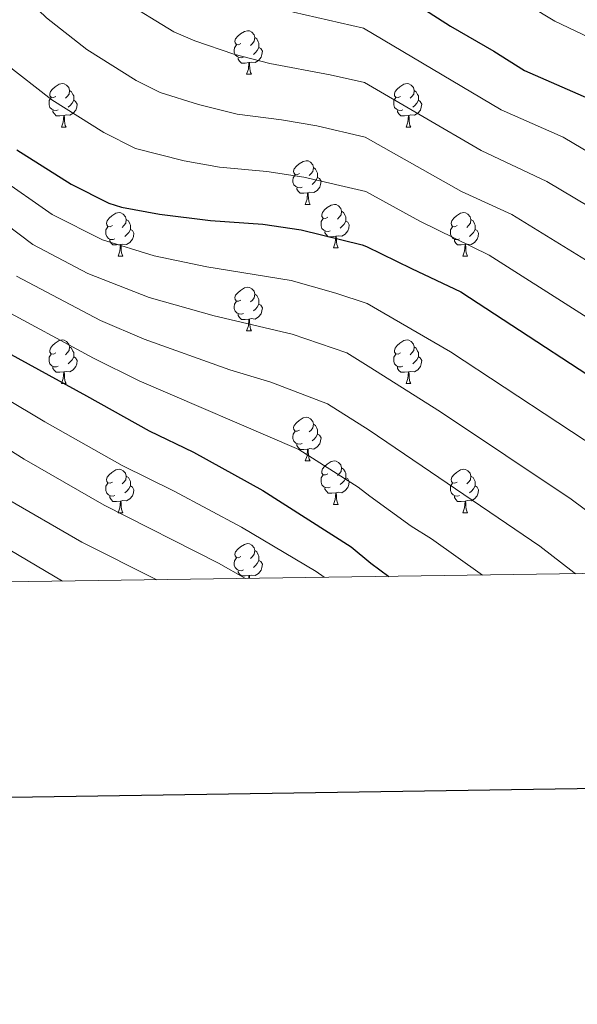
# Model space of a CAD drawing. Extents: x 595605 to 600103, y 786755 to 789789.
# Drawn here: x 598578 to 598707, y 787094 to 787321 of the extents above; entities that cross this region are included whole.
import ezdxf

# ---------------------------------------------------------------- set-up
doc = ezdxf.new("R2010")
doc.units = 0
doc.header["$MEASUREMENT"] = 0
for name, color, linetype in [('Nivel 36', 7, 'Continuous'), ('Nivel 4', 7, 'Continuous'), ('Nivel 5', 7, 'Continuous'), ('Nivel 61', 7, 'Continuous'), ('Nivel 63', 7, 'Continuous')]:
    doc.layers.add(name, color=color, linetype=linetype)

msp = doc.modelspace()

# ---------------------------------------------------------------- linework, layer by layer
at = {"layer": 'Nivel 36', "color": 92, "linetype": 'Continuous', "lineweight": 0, "flags": 128}
for points in [[(598629.382, 787315.129), (598628.852, 787314.864), (598628.322, 787314.919), (598628.057, 787315.289), (598628.002, 787315.714), (598628.162, 787316.234), (598628.642, 787316.829), (598629.277, 787317.359), (598630.177, 787317.944), (598630.922, 787318.104), (598631.347, 787318.049), (598631.877, 787317.734), (598632.407, 787317.149), (598632.567, 787316.509), (598632.457, 787315.659), (598632.032, 787315.129), (598631.612, 787314.704)], [(598632.567, 787316.509), (598633.042, 787316.194), (598633.357, 787315.554), (598633.517, 787315.234), (598633.517, 787314.654), (598633.517, 787314.229), (598633.147, 787313.539), (598632.727, 787313.059), (598632.247, 787312.639)], [(598629.967, 787312.049), (598629.542, 787311.889), (598628.957, 787311.949), (598628.482, 787312.159), (598628.057, 787312.584), (598627.842, 787313.169), (598627.842, 787313.589), (598627.897, 787314.174), (598628.322, 787314.864)], [(598633.517, 787314.229), (598633.972, 787313.979), (598634.317, 787313.364), (598634.207, 787312.639), (598633.997, 787311.999), (598633.412, 787311.259), (598632.617, 787310.779), (598631.767, 787310.884), (598631.337, 787310.754)], [(598631.227, 787310.754), (598630.337, 787310.669), (598629.492, 787310.669), (598629.067, 787311.099), (598628.747, 787311.574), (598628.747, 787311.889)], [(598630.682, 787308.069), (598631.117, 787309.229), (598631.227, 787310.754), (598631.337, 787310.754), (598631.372, 787310.169), (598631.407, 787309.484), (598631.477, 787308.869), (598631.592, 787308.469), (598631.807, 787308.069)], [(598630.682, 787308.069), (598631.807, 787308.069)], [(598586.746, 787302.989), (598586.216, 787302.724), (598585.686, 787302.779), (598585.421, 787303.149), (598585.366, 787303.574), (598585.526, 787304.094), (598586.006, 787304.689), (598586.641, 787305.219), (598587.541, 787305.804), (598588.286, 787305.964), (598588.711, 787305.909), (598589.241, 787305.594), (598589.771, 787305.009), (598589.931, 787304.369), (598589.821, 787303.519), (598589.396, 787302.989), (598588.976, 787302.564)], [(598666.073, 787302.989), (598665.543, 787302.724), (598665.013, 787302.779), (598664.748, 787303.149), (598664.693, 787303.574), (598664.853, 787304.094), (598665.333, 787304.689), (598665.968, 787305.219), (598666.868, 787305.804), (598667.613, 787305.964), (598668.038, 787305.909), (598668.568, 787305.594), (598669.098, 787305.009), (598669.258, 787304.369), (598669.148, 787303.519), (598668.723, 787302.989), (598668.303, 787302.564)], [(598587.331, 787299.909), (598586.906, 787299.749), (598586.321, 787299.809), (598585.846, 787300.019), (598585.421, 787300.444), (598585.206, 787301.029), (598585.206, 787301.449), (598585.261, 787302.034), (598585.686, 787302.724)], [(598589.931, 787304.369), (598590.406, 787304.054), (598590.721, 787303.414), (598590.881, 787303.094), (598590.881, 787302.514), (598590.881, 787302.089), (598590.511, 787301.399), (598590.091, 787300.919), (598589.611, 787300.499)], [(598666.658, 787299.909), (598666.233, 787299.749), (598665.648, 787299.809), (598665.173, 787300.019), (598664.748, 787300.444), (598664.533, 787301.029), (598664.533, 787301.449), (598664.588, 787302.034), (598665.013, 787302.724)], [(598669.258, 787304.369), (598669.733, 787304.054), (598670.048, 787303.414), (598670.208, 787303.094), (598670.208, 787302.514), (598670.208, 787302.089), (598669.838, 787301.399), (598669.418, 787300.919), (598668.938, 787300.499)], [(598590.881, 787302.089), (598591.336, 787301.839), (598591.681, 787301.224), (598591.571, 787300.499), (598591.361, 787299.859), (598590.776, 787299.119), (598589.981, 787298.639), (598589.131, 787298.744), (598588.701, 787298.614)], [(598670.208, 787302.089), (598670.663, 787301.839), (598671.008, 787301.224), (598670.898, 787300.499), (598670.688, 787299.859), (598670.103, 787299.119), (598669.308, 787298.639), (598668.458, 787298.744), (598668.028, 787298.614)], [(598588.591, 787298.614), (598587.701, 787298.529), (598586.856, 787298.529), (598586.431, 787298.959), (598586.111, 787299.434), (598586.111, 787299.749)], [(598588.046, 787295.929), (598588.481, 787297.089), (598588.591, 787298.614), (598588.701, 787298.614), (598588.736, 787298.029), (598588.771, 787297.344), (598588.841, 787296.729), (598588.956, 787296.329), (598589.171, 787295.929)], [(598667.918, 787298.614), (598667.028, 787298.529), (598666.183, 787298.529), (598665.758, 787298.959), (598665.438, 787299.434), (598665.438, 787299.749)], [(598667.373, 787295.929), (598667.808, 787297.089), (598667.918, 787298.614), (598668.028, 787298.614), (598668.063, 787298.029), (598668.098, 787297.344), (598668.168, 787296.729), (598668.283, 787296.329), (598668.498, 787295.929)], [(598588.046, 787295.929), (598589.171, 787295.929)], [(598667.373, 787295.929), (598668.498, 787295.929)], [(598642.885, 787285.22), (598642.355, 787284.955), (598641.825, 787285.01), (598641.56, 787285.38), (598641.505, 787285.805), (598641.665, 787286.325), (598642.145, 787286.92), (598642.78, 787287.45), (598643.68, 787288.035), (598644.425, 787288.195), (598644.85, 787288.14), (598645.38, 787287.825), (598645.91, 787287.24), (598646.07, 787286.6), (598645.96, 787285.75), (598645.535, 787285.22), (598645.115, 787284.795)], [(598646.07, 787286.6), (598646.545, 787286.285), (598646.86, 787285.645), (598647.02, 787285.325), (598647.02, 787284.745), (598647.02, 787284.32), (598646.65, 787283.63), (598646.23, 787283.15), (598645.75, 787282.73)], [(598643.47, 787282.14), (598643.045, 787281.98), (598642.46, 787282.04), (598641.985, 787282.25), (598641.56, 787282.675), (598641.345, 787283.26), (598641.345, 787283.68), (598641.4, 787284.265), (598641.825, 787284.955)], [(598647.02, 787284.32), (598647.475, 787284.07), (598647.82, 787283.455), (598647.71, 787282.73), (598647.5, 787282.09), (598646.915, 787281.35), (598646.12, 787280.87), (598645.27, 787280.975), (598644.84, 787280.845)], [(598644.73, 787280.845), (598643.84, 787280.76), (598642.995, 787280.76), (598642.57, 787281.19), (598642.25, 787281.665), (598642.25, 787281.98)], [(598644.185, 787278.16), (598644.62, 787279.32), (598644.73, 787280.845), (598644.84, 787280.845), (598644.875, 787280.26), (598644.91, 787279.575), (598644.98, 787278.96), (598645.095, 787278.56), (598645.31, 787278.16)], [(598644.185, 787278.16), (598645.31, 787278.16)], [(598649.36, 787275.185), (598648.83, 787274.92), (598648.3, 787274.975), (598648.035, 787275.345), (598647.98, 787275.77), (598648.14, 787276.29), (598648.62, 787276.885), (598649.255, 787277.415), (598650.155, 787278), (598650.9, 787278.16), (598651.325, 787278.105), (598651.855, 787277.79), (598652.385, 787277.205), (598652.545, 787276.565), (598652.435, 787275.715), (598652.01, 787275.185), (598651.59, 787274.76)], [(598599.805, 787273.28), (598599.275, 787273.015), (598598.745, 787273.07), (598598.48, 787273.44), (598598.425, 787273.865), (598598.585, 787274.385), (598599.065, 787274.98), (598599.7, 787275.51), (598600.6, 787276.095), (598601.345, 787276.255), (598601.77, 787276.2), (598602.3, 787275.885), (598602.83, 787275.3), (598602.99, 787274.66), (598602.88, 787273.81), (598602.455, 787273.28), (598602.035, 787272.855)], [(598652.545, 787276.565), (598653.02, 787276.25), (598653.335, 787275.61), (598653.495, 787275.29), (598653.495, 787274.71), (598653.495, 787274.285), (598653.125, 787273.595), (598652.705, 787273.115), (598652.225, 787272.695)], [(598679.132, 787273.28), (598678.602, 787273.015), (598678.072, 787273.07), (598677.807, 787273.44), (598677.752, 787273.865), (598677.912, 787274.385), (598678.392, 787274.98), (598679.027, 787275.51), (598679.927, 787276.095), (598680.672, 787276.255), (598681.097, 787276.2), (598681.627, 787275.885), (598682.157, 787275.3), (598682.317, 787274.66), (598682.207, 787273.81), (598681.782, 787273.28), (598681.362, 787272.855)], [(598600.39, 787270.2), (598599.965, 787270.04), (598599.38, 787270.1), (598598.905, 787270.31), (598598.48, 787270.735), (598598.265, 787271.32), (598598.265, 787271.74), (598598.32, 787272.325), (598598.745, 787273.015)], [(598602.99, 787274.66), (598603.465, 787274.345), (598603.78, 787273.705), (598603.94, 787273.385), (598603.94, 787272.805), (598603.94, 787272.38), (598603.57, 787271.69), (598603.15, 787271.21), (598602.67, 787270.79)], [(598649.945, 787272.105), (598649.52, 787271.945), (598648.935, 787272.005), (598648.46, 787272.215), (598648.035, 787272.64), (598647.82, 787273.225), (598647.82, 787273.645), (598647.875, 787274.23), (598648.3, 787274.92)], [(598653.495, 787274.285), (598653.95, 787274.035), (598654.295, 787273.42), (598654.185, 787272.695), (598653.975, 787272.055), (598653.39, 787271.315), (598652.595, 787270.835), (598651.745, 787270.94), (598651.315, 787270.81)], [(598679.717, 787270.2), (598679.292, 787270.04), (598678.707, 787270.1), (598678.232, 787270.31), (598677.807, 787270.735), (598677.592, 787271.32), (598677.592, 787271.74), (598677.647, 787272.325), (598678.072, 787273.015)], [(598682.317, 787274.66), (598682.792, 787274.345), (598683.107, 787273.705), (598683.267, 787273.385), (598683.267, 787272.805), (598683.267, 787272.38), (598682.897, 787271.69), (598682.477, 787271.21), (598681.997, 787270.79)], [(598603.94, 787272.38), (598604.395, 787272.13), (598604.74, 787271.515), (598604.63, 787270.79), (598604.42, 787270.15), (598603.835, 787269.41), (598603.04, 787268.93), (598602.19, 787269.035), (598601.76, 787268.905)], [(598651.205, 787270.81), (598650.315, 787270.725), (598649.47, 787270.725), (598649.045, 787271.155), (598648.725, 787271.63), (598648.725, 787271.945)], [(598650.66, 787268.125), (598651.095, 787269.285), (598651.205, 787270.81), (598651.315, 787270.81), (598651.35, 787270.225), (598651.385, 787269.54), (598651.455, 787268.925), (598651.57, 787268.525), (598651.785, 787268.125)], [(598683.267, 787272.38), (598683.722, 787272.13), (598684.067, 787271.515), (598683.957, 787270.79), (598683.747, 787270.15), (598683.162, 787269.41), (598682.367, 787268.93), (598681.517, 787269.035), (598681.087, 787268.905)], [(598601.65, 787268.905), (598600.76, 787268.82), (598599.915, 787268.82), (598599.49, 787269.25), (598599.17, 787269.725), (598599.17, 787270.04)], [(598601.105, 787266.22), (598601.54, 787267.38), (598601.65, 787268.905), (598601.76, 787268.905), (598601.795, 787268.32), (598601.83, 787267.635), (598601.9, 787267.02), (598602.015, 787266.62), (598602.23, 787266.22)], [(598680.977, 787268.905), (598680.087, 787268.82), (598679.242, 787268.82), (598678.817, 787269.25), (598678.497, 787269.725), (598678.497, 787270.04)], [(598680.432, 787266.22), (598680.867, 787267.38), (598680.977, 787268.905), (598681.087, 787268.905), (598681.122, 787268.32), (598681.157, 787267.635), (598681.227, 787267.02), (598681.342, 787266.62), (598681.557, 787266.22)], [(598601.105, 787266.22), (598602.23, 787266.22)], [(598650.66, 787268.125), (598651.785, 787268.125)], [(598680.432, 787266.22), (598681.557, 787266.22)], [(598629.382, 787256.137), (598628.852, 787255.872), (598628.322, 787255.927), (598628.057, 787256.297), (598628.002, 787256.722), (598628.162, 787257.242), (598628.642, 787257.837), (598629.277, 787258.367), (598630.177, 787258.952), (598630.922, 787259.112), (598631.347, 787259.057), (598631.877, 787258.742), (598632.407, 787258.157), (598632.567, 787257.517), (598632.457, 787256.667), (598632.032, 787256.137), (598631.612, 787255.712)], [(598632.567, 787257.517), (598633.042, 787257.202), (598633.357, 787256.562), (598633.517, 787256.242), (598633.517, 787255.662), (598633.517, 787255.237), (598633.147, 787254.547), (598632.727, 787254.067), (598632.247, 787253.647)], [(598629.967, 787253.057), (598629.542, 787252.897), (598628.957, 787252.957), (598628.482, 787253.167), (598628.057, 787253.592), (598627.842, 787254.177), (598627.842, 787254.597), (598627.897, 787255.182), (598628.322, 787255.872)], [(598633.517, 787255.237), (598633.972, 787254.987), (598634.317, 787254.372), (598634.207, 787253.647), (598633.997, 787253.007), (598633.412, 787252.267), (598632.617, 787251.787), (598631.767, 787251.892), (598631.337, 787251.762)], [(598631.227, 787251.762), (598630.337, 787251.677), (598629.492, 787251.677), (598629.067, 787252.107), (598628.747, 787252.582), (598628.747, 787252.897)], [(598630.682, 787249.077), (598631.117, 787250.237), (598631.227, 787251.762), (598631.337, 787251.762), (598631.372, 787251.177), (598631.407, 787250.492), (598631.477, 787249.877), (598631.592, 787249.477), (598631.807, 787249.077)], [(598630.682, 787249.077), (598631.807, 787249.077)], [(598586.746, 787243.997), (598586.216, 787243.732), (598585.686, 787243.787), (598585.421, 787244.157), (598585.366, 787244.582), (598585.526, 787245.102), (598586.006, 787245.697), (598586.641, 787246.227), (598587.541, 787246.812), (598588.286, 787246.972), (598588.711, 787246.917), (598589.241, 787246.602), (598589.771, 787246.017), (598589.931, 787245.377), (598589.821, 787244.527), (598589.396, 787243.997), (598588.976, 787243.572)], [(598666.073, 787243.997), (598665.543, 787243.732), (598665.013, 787243.787), (598664.748, 787244.157), (598664.693, 787244.582), (598664.853, 787245.102), (598665.333, 787245.697), (598665.968, 787246.227), (598666.868, 787246.812), (598667.613, 787246.972), (598668.038, 787246.917), (598668.568, 787246.602), (598669.098, 787246.017), (598669.258, 787245.377), (598669.148, 787244.527), (598668.723, 787243.997), (598668.303, 787243.572)], [(598587.331, 787240.917), (598586.906, 787240.757), (598586.321, 787240.817), (598585.846, 787241.027), (598585.421, 787241.452), (598585.206, 787242.037), (598585.206, 787242.457), (598585.261, 787243.042), (598585.686, 787243.732)], [(598589.931, 787245.377), (598590.406, 787245.062), (598590.721, 787244.422), (598590.881, 787244.102), (598590.881, 787243.522), (598590.881, 787243.097), (598590.511, 787242.407), (598590.091, 787241.927), (598589.611, 787241.507)], [(598666.658, 787240.917), (598666.233, 787240.757), (598665.648, 787240.817), (598665.173, 787241.027), (598664.748, 787241.452), (598664.533, 787242.037), (598664.533, 787242.457), (598664.588, 787243.042), (598665.013, 787243.732)], [(598669.258, 787245.377), (598669.733, 787245.062), (598670.048, 787244.422), (598670.208, 787244.102), (598670.208, 787243.522), (598670.208, 787243.097), (598669.838, 787242.407), (598669.418, 787241.927), (598668.938, 787241.507)], [(598590.881, 787243.097), (598591.336, 787242.847), (598591.681, 787242.232), (598591.571, 787241.507), (598591.361, 787240.867), (598590.776, 787240.127), (598589.981, 787239.647), (598589.131, 787239.752), (598588.701, 787239.622)], [(598670.208, 787243.097), (598670.663, 787242.847), (598671.008, 787242.232), (598670.898, 787241.507), (598670.688, 787240.867), (598670.103, 787240.127), (598669.308, 787239.647), (598668.458, 787239.752), (598668.028, 787239.622)], [(598588.591, 787239.622), (598587.701, 787239.537), (598586.856, 787239.537), (598586.431, 787239.967), (598586.111, 787240.442), (598586.111, 787240.757)], [(598588.046, 787236.937), (598588.481, 787238.097), (598588.591, 787239.622), (598588.701, 787239.622), (598588.736, 787239.037), (598588.771, 787238.352), (598588.841, 787237.737), (598588.956, 787237.337), (598589.171, 787236.937)], [(598667.918, 787239.622), (598667.028, 787239.537), (598666.183, 787239.537), (598665.758, 787239.967), (598665.438, 787240.442), (598665.438, 787240.757)], [(598667.373, 787236.937), (598667.808, 787238.097), (598667.918, 787239.622), (598668.028, 787239.622), (598668.063, 787239.037), (598668.098, 787238.352), (598668.168, 787237.737), (598668.283, 787237.337), (598668.498, 787236.937)], [(598588.046, 787236.937), (598589.171, 787236.937)], [(598667.373, 787236.937), (598668.498, 787236.937)], [(598642.885, 787226.228), (598642.355, 787225.963), (598641.825, 787226.018), (598641.56, 787226.388), (598641.505, 787226.813), (598641.665, 787227.333), (598642.145, 787227.928), (598642.78, 787228.458), (598643.68, 787229.043), (598644.425, 787229.203), (598644.85, 787229.148), (598645.38, 787228.833), (598645.91, 787228.248), (598646.07, 787227.608), (598645.96, 787226.758), (598645.535, 787226.228), (598645.115, 787225.803)], [(598646.07, 787227.608), (598646.545, 787227.293), (598646.86, 787226.653), (598647.02, 787226.333), (598647.02, 787225.753), (598647.02, 787225.328), (598646.65, 787224.638), (598646.23, 787224.158), (598645.75, 787223.738)], [(598643.47, 787223.148), (598643.045, 787222.988), (598642.46, 787223.048), (598641.985, 787223.258), (598641.56, 787223.683), (598641.345, 787224.268), (598641.345, 787224.688), (598641.4, 787225.273), (598641.825, 787225.963)], [(598647.02, 787225.328), (598647.475, 787225.078), (598647.82, 787224.463), (598647.71, 787223.738), (598647.5, 787223.098), (598646.915, 787222.358), (598646.12, 787221.878), (598645.27, 787221.983), (598644.84, 787221.853)], [(598644.73, 787221.853), (598643.84, 787221.768), (598642.995, 787221.768), (598642.57, 787222.198), (598642.25, 787222.673), (598642.25, 787222.988)], [(598644.185, 787219.168), (598644.62, 787220.328), (598644.73, 787221.853), (598644.84, 787221.853), (598644.875, 787221.268), (598644.91, 787220.583), (598644.98, 787219.968), (598645.095, 787219.568), (598645.31, 787219.168)], [(598644.185, 787219.168), (598645.31, 787219.168)], [(598649.36, 787216.193), (598648.83, 787215.928), (598648.3, 787215.983), (598648.035, 787216.353), (598647.98, 787216.778), (598648.14, 787217.298), (598648.62, 787217.893), (598649.255, 787218.423), (598650.155, 787219.008), (598650.9, 787219.168), (598651.325, 787219.113), (598651.855, 787218.798), (598652.385, 787218.213), (598652.545, 787217.573), (598652.435, 787216.723), (598652.01, 787216.193), (598651.59, 787215.768)], [(598599.805, 787214.288), (598599.275, 787214.023), (598598.745, 787214.078), (598598.48, 787214.448), (598598.425, 787214.873), (598598.585, 787215.393), (598599.065, 787215.988), (598599.7, 787216.518), (598600.6, 787217.103), (598601.345, 787217.263), (598601.77, 787217.208), (598602.3, 787216.893), (598602.83, 787216.308), (598602.99, 787215.668), (598602.88, 787214.818), (598602.455, 787214.288), (598602.035, 787213.863)], [(598652.545, 787217.573), (598653.02, 787217.258), (598653.335, 787216.618), (598653.495, 787216.298), (598653.495, 787215.718), (598653.495, 787215.293), (598653.125, 787214.603), (598652.705, 787214.123), (598652.225, 787213.703)], [(598679.132, 787214.288), (598678.602, 787214.023), (598678.072, 787214.078), (598677.807, 787214.448), (598677.752, 787214.873), (598677.912, 787215.393), (598678.392, 787215.988), (598679.027, 787216.518), (598679.927, 787217.103), (598680.672, 787217.263), (598681.097, 787217.208), (598681.627, 787216.893), (598682.157, 787216.308), (598682.317, 787215.668), (598682.207, 787214.818), (598681.782, 787214.288), (598681.362, 787213.863)], [(598600.39, 787211.208), (598599.965, 787211.048), (598599.38, 787211.108), (598598.905, 787211.318), (598598.48, 787211.743), (598598.265, 787212.328), (598598.265, 787212.748), (598598.32, 787213.333), (598598.745, 787214.023)], [(598602.99, 787215.668), (598603.465, 787215.353), (598603.78, 787214.713), (598603.94, 787214.393), (598603.94, 787213.813), (598603.94, 787213.388), (598603.57, 787212.698), (598603.15, 787212.218), (598602.67, 787211.798)], [(598649.945, 787213.113), (598649.52, 787212.953), (598648.935, 787213.013), (598648.46, 787213.223), (598648.035, 787213.648), (598647.82, 787214.233), (598647.82, 787214.653), (598647.875, 787215.238), (598648.3, 787215.928)], [(598653.495, 787215.293), (598653.95, 787215.043), (598654.295, 787214.428), (598654.185, 787213.703), (598653.975, 787213.063), (598653.39, 787212.323), (598652.595, 787211.843), (598651.745, 787211.948), (598651.315, 787211.818)], [(598679.717, 787211.208), (598679.292, 787211.048), (598678.707, 787211.108), (598678.232, 787211.318), (598677.807, 787211.743), (598677.592, 787212.328), (598677.592, 787212.748), (598677.647, 787213.333), (598678.072, 787214.023)], [(598682.317, 787215.668), (598682.792, 787215.353), (598683.107, 787214.713), (598683.267, 787214.393), (598683.267, 787213.813), (598683.267, 787213.388), (598682.897, 787212.698), (598682.477, 787212.218), (598681.997, 787211.798)], [(598603.94, 787213.388), (598604.395, 787213.138), (598604.74, 787212.523), (598604.63, 787211.798), (598604.42, 787211.158), (598603.835, 787210.418), (598603.04, 787209.938), (598602.19, 787210.043), (598601.76, 787209.913)], [(598651.205, 787211.818), (598650.315, 787211.733), (598649.47, 787211.733), (598649.045, 787212.163), (598648.725, 787212.638), (598648.725, 787212.953)], [(598650.66, 787209.133), (598651.095, 787210.293), (598651.205, 787211.818), (598651.315, 787211.818), (598651.35, 787211.233), (598651.385, 787210.548), (598651.455, 787209.933), (598651.57, 787209.533), (598651.785, 787209.133)], [(598683.267, 787213.388), (598683.722, 787213.138), (598684.067, 787212.523), (598683.957, 787211.798), (598683.747, 787211.158), (598683.162, 787210.418), (598682.367, 787209.938), (598681.517, 787210.043), (598681.087, 787209.913)], [(598601.65, 787209.913), (598600.76, 787209.828), (598599.915, 787209.828), (598599.49, 787210.258), (598599.17, 787210.733), (598599.17, 787211.048)], [(598601.105, 787207.228), (598601.54, 787208.388), (598601.65, 787209.913), (598601.76, 787209.913), (598601.795, 787209.328), (598601.83, 787208.643), (598601.9, 787208.028), (598602.015, 787207.628), (598602.23, 787207.228)], [(598680.977, 787209.913), (598680.087, 787209.828), (598679.242, 787209.828), (598678.817, 787210.258), (598678.497, 787210.733), (598678.497, 787211.048)], [(598680.432, 787207.228), (598680.867, 787208.388), (598680.977, 787209.913), (598681.087, 787209.913), (598681.122, 787209.328), (598681.157, 787208.643), (598681.227, 787208.028), (598681.342, 787207.628), (598681.557, 787207.228)], [(598601.105, 787207.228), (598602.23, 787207.228)], [(598650.66, 787209.133), (598651.785, 787209.133)], [(598680.432, 787207.228), (598681.557, 787207.228)], [(598629.382, 787197.145), (598628.852, 787196.88), (598628.322, 787196.935), (598628.057, 787197.305), (598628.002, 787197.73), (598628.162, 787198.25), (598628.642, 787198.845), (598629.277, 787199.375), (598630.177, 787199.96), (598630.922, 787200.12), (598631.347, 787200.065), (598631.877, 787199.75), (598632.407, 787199.165), (598632.567, 787198.525), (598632.457, 787197.675), (598632.032, 787197.145), (598631.612, 787196.72)], [(598632.567, 787198.525), (598633.042, 787198.21), (598633.357, 787197.57), (598633.517, 787197.25), (598633.517, 787196.67), (598633.517, 787196.245), (598633.147, 787195.555), (598632.727, 787195.075), (598632.247, 787194.655)], [(598629.967, 787194.065), (598629.542, 787193.905), (598628.957, 787193.965), (598628.482, 787194.175), (598628.057, 787194.6), (598627.842, 787195.185), (598627.842, 787195.605), (598627.897, 787196.19), (598628.322, 787196.88)], [(598633.517, 787196.245), (598633.972, 787195.995), (598634.317, 787195.38), (598634.207, 787194.655), (598633.997, 787194.015), (598633.412, 787193.275), (598632.617, 787192.795), (598631.767, 787192.9), (598631.337, 787192.77)], [(598631.227, 787192.77), (598630.337, 787192.685), (598629.492, 787192.685), (598629.067, 787193.115), (598628.747, 787193.59), (598628.747, 787193.905)], [(598631.181, 787192.129), (598631.227, 787192.77), (598631.337, 787192.77), (598631.372, 787192.185), (598631.375, 787192.132)]]:
    msp.add_lwpolyline(points, dxfattribs=at)
at = {"layer": 'Nivel 4', "color": 25, "linetype": 'Continuous', "lineweight": 30, "flags": 128}
for points, elevation in [([(598470.325, 787430.219), (598472.538, 787425.422), (598475.511, 787419.535), (598485.054, 787401.256), (598491.657, 787383.316), (598501.503, 787360.647), (598511.972, 787331.094), (598525.6, 787303.173), (598539.136, 787282.144), (598555.337, 787260.09), (598569.291, 787247.551), (598593.861, 787234.092), (598608.291, 787226.074), (598618.428, 787221.173), (598634.449, 787212.364), (598654.771, 787199.379), (598659.265, 787195.664), (598663.38, 787192.594)], 525), ([(598668.894, 787324.75), (598677.608, 787319.143), (598687.588, 787313.406), (598694.632, 787308.925), (598709.4, 787302.506), (598731.6, 787289.716), (598747.513, 787281.171), (598764.615, 787268.091), (598783.357, 787251.345), (598800.272, 787232.498), (598809.719, 787219.327), (598815.673, 787209.426), (598822.174, 787199.567), (598824.194, 787194.916)], 575), ([(598577.818, 787290.677), (598590.304, 787282.782), (598598.964, 787278.445), (598601.904, 787277.489), (598610.6, 787275.874), (598622.339, 787274.445), (598634.44, 787273.593), (598643.236, 787272.305), (598657.271, 787268.864), (598658.292, 787268.497), (598668.661, 787263.408), (598680.004, 787258.028), (598722.721, 787230.148), (598753.895, 787204.686), (598764.204, 787194.05)], 550)]:
    msp.add_lwpolyline(points, dxfattribs=dict(at, elevation=elevation))
at = {"layer": 'Nivel 5', "color": 25, "linetype": 'Continuous', "lineweight": 0, "flags": 128}
for points, elevation in [([(598577.337, 787429.543), (598580.68, 787404.798), (598587.463, 787370.921), (598589.357, 787363.797), (598591.009, 787359.666), (598594.578, 787353.157), (598598.905, 787347.271), (598601.952, 787343.686), (598603.702, 787341.905), (598609.955, 787336.816), (598619.758, 787330.745), (598622.073, 787329.526), (598633.432, 787324.999), (598641.502, 787322.324), (598657.622, 787318.659), (598689.298, 787299.936), (598703.52, 787293.61), (598725.036, 787280.889), (598741.547, 787271.623), (598757.397, 787259.553), (598776.264, 787242.993), (598792.573, 787225.342), (598802.382, 787212.449), (598813.706, 787194.764)], 570), ([(598576.037, 787361.491), (598579.185, 787353.566), (598582.509, 787347.077), (598587.055, 787340.072), (598592.375, 787333.243), (598594.15, 787331.484), (598601.921, 787325.281), (598613.947, 787317.847), (598618.763, 787315.8), (598627.724, 787312.718), (598636.059, 787310.53), (598649.94, 787307.97), (598657.789, 787306.204), (598684.7, 787290.522), (598699.778, 787283.418), (598735.582, 787262.075), (598750.18, 787251.015), (598769.171, 787234.642), (598774.577, 787229.332), (598785.075, 787217.931), (598796.575, 787203.594), (598802.293, 787194.599)], 565), ([(598575.289, 787332.934), (598582.793, 787322.794), (598584.597, 787321.063), (598593.886, 787313.746), (598605.27, 787306.612), (598610.782, 787303.859), (598619.608, 787301.107), (598628.507, 787298.864), (598638.677, 787297.628), (598646.881, 787296.212), (598657.957, 787293.614), (598680.106, 787281.122), (598691.762, 787275.819), (598729.617, 787252.527), (598735.02, 787248.734), (598742.494, 787242.869), (598762.078, 787226.291), (598767.683, 787221.116), (598777.665, 787210.425), (598789.686, 787196.327), (598790.887, 787194.435)], 560), ([(598684.47, 787330.7), (598701.637, 787320.294), (598715.83, 787313.512), (598741.084, 787298.311), (598746.071, 787295.019), (598754.156, 787290.6), (598771.54, 787277.062), (598790.829, 787259.725), (598808.563, 787239.946), (598818.331, 787226.15), (598823.13, 787218.757), (598831.892, 787203.939), (598834.834, 787196.655), (598835.291, 787195.076)], 580), ([(598471.889, 787311.545), (598491.468, 787286.605), (598509.29, 787262.24), (598532.386, 787235.104), (598542.761, 787223.746), (598552.474, 787214.725), (598570, 787202.296), (598588.287, 787191.51)], 505), ([(598575.045, 787310.642), (598585.852, 787302.211), (598597.787, 787294.697), (598605.14, 787291.028), (598616.308, 787288.155), (598624.427, 787286.745), (598635.31, 787285.708), (598643.822, 787284.449), (598658.123, 787281.137), (598670.565, 787274.268), (598686.527, 787266.46), (598728.213, 787239.909), (598735.746, 787233.94), (598760.789, 787212.901), (598778.064, 787194.25)], 555), ([(598573.321, 787284.559), (598585.893, 787275.855), (598597.489, 787270.005), (598609.437, 787266.303), (598621.556, 787263.79), (598640.903, 787260.633), (598651.184, 787257.77), (598658.468, 787255.367), (598677.624, 787244.22), (598714.682, 787219.865), (598729.514, 787208.262), (598747.217, 787193.804)], 545), ([(598568.825, 787278.442), (598581.484, 787268.944), (598594.11, 787262.243), (598608.274, 787256.732), (598623.193, 787252.507), (598641.163, 787248.325), (598653.748, 787244.032), (598658.66, 787240.955), (598675.322, 787230.453), (598705.373, 787210.364), (598722.755, 787197.448), (598727.678, 787193.522)], 540), ([(598577.696, 787261.643), (598597.078, 787251.45), (598607.112, 787247.161), (598626.829, 787240.083), (598636.237, 787237.289), (598649.338, 787232.296), (598658.856, 787226.24), (598673.006, 787216.66), (598698.169, 787199.513), (598706.026, 787193.496), (598706.433, 787193.216)], 535), ([(598684.965, 787192.906), (598673.206, 787201.223), (598668.557, 787204.174), (598659.059, 787211.065), (598656.367, 787213.103), (598642.727, 787221.77), (598605.949, 787237.59), (598595.469, 787242.771), (598573.493, 787254.597)], 530), ([(598565.09, 787239.529), (598584.266, 787228.129), (598602.054, 787218.117), (598614.01, 787212.227), (598629.543, 787203.906), (598646.671, 787193.734), (598648.549, 787192.38)], 520), ([(598561.147, 787231.056), (598579.506, 787219.521), (598597.922, 787208.986), (598624.222, 787195.668), (598630.409, 787192.118)], 515), ([(598574.744, 787210.914), (598592.737, 787200.442), (598610.033, 787191.824)], 510)]:
    msp.add_lwpolyline(points, dxfattribs=dict(at, elevation=elevation))
at = {"layer": 'Nivel 61', "color": 19, "linetype": 'Continuous', "lineweight": 0}
msp.add_3dface([(596535.48, 787161.88, 620), (596502.59, 789475.49, 556.87), (599885.11, 789524.34, 550), (599919.13, 787210.72, 560)], dxfattribs=at)
at = {"layer": 'Nivel 63', "color": 7, "linetype": 'Continuous', "lineweight": 30, "flags": 128}
msp.add_lwpolyline([(596413.727, 789524.042), (596450.621, 787109.331), (600005.196, 787163.642), (599968.347, 789575.352), (596413.727, 789524.042)], dxfattribs=at)
at = {"layer": 'Nivel 63', "color": 7, "linetype": 'Continuous', "lineweight": 0}
msp.add_3dface([(595648.153, 786755.214), (600102.683, 786819.511), (600059.818, 789789.212), (595605.288, 789724.915)], dxfattribs=at)

doc.saveas('drawing.dxf')
